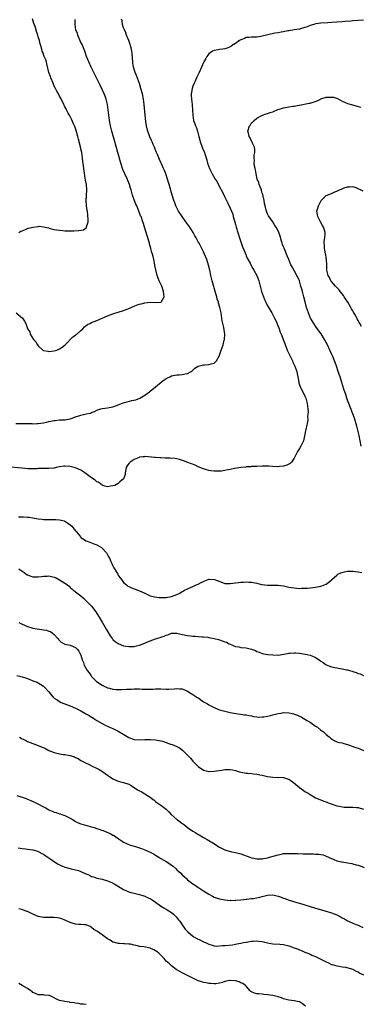
# Model space of a CAD drawing. Units: inches. Extents: x 2559000 to 2562000, y 1509000 to 1512000.
# Drawn here: x 2561196 to 2561324, y 1510988 to 1511357 of the extents above; entities that cross this region are included whole.
import ezdxf

# ---------------------------------------------------------------- set-up
doc = ezdxf.new("R2010")
doc.units = ezdxf.units.IN
doc.header["$MEASUREMENT"] = 0
doc.layers.add('LD25591509_10ft', color=113, linetype='Continuous')

msp = doc.modelspace()

# ---------------------------------------------------------------- linework, layer by layer
at = {"layer": 'LD25591509_10ft'}
for points, elevation in [([(2561325, 1511356.59), (2561323, 1511356.53), (2561321, 1511356.32), (2561320.22, 1511356.22), (2561318.05, 1511356.05), (2561317, 1511356.03), (2561315, 1511355.91), (2561313, 1511355.72), (2561311.62, 1511355.62), (2561309, 1511355.46), (2561307.24, 1511355.24), (2561307, 1511355.19), (2561306.4, 1511355), (2561305, 1511354.63), (2561303.83, 1511354.17), (2561303, 1511353.88), (2561301, 1511353.28), (2561299, 1511352.93), (2561297, 1511352.64), (2561296.6, 1511352.6), (2561295, 1511352.28), (2561294.15, 1511352.15), (2561293, 1511351.9), (2561291.7, 1511351.7), (2561289.15, 1511351.15), (2561287, 1511350.56), (2561286.44, 1511350.44), (2561285, 1511350.18), (2561283.82, 1511350.18), (2561283, 1511350.2), (2561281.93, 1511350.07), (2561281, 1511350.06), (2561280.28, 1511349.72), (2561279, 1511349.3), (2561278.49, 1511349), (2561277, 1511347.89), (2561275.49, 1511347), (2561275.22, 1511346.78), (2561275, 1511346.65), (2561273.84, 1511346.16), (2561273, 1511345.89), (2561272.27, 1511345.73), (2561271, 1511345.63), (2561270.49, 1511345.51), (2561269, 1511345.3), (2561268.37, 1511345), (2561267, 1511343.99), (2561266.2, 1511343), (2561265.79, 1511342.21), (2561265.1, 1511341), (2561263.3, 1511337), (2561262.34, 1511335), (2561261.81, 1511333.81), (2561261.42, 1511333), (2561261, 1511331.92), (2561260.68, 1511331), (2561260.4, 1511329.6), (2561260.33, 1511329), (2561260.38, 1511328.38), (2561260.41, 1511327), (2561260.69, 1511325), (2561260.71, 1511324.71), (2561260.85, 1511323), (2561260.92, 1511321), (2561261.23, 1511319), (2561261.72, 1511317.72), (2561261.94, 1511317), (2561262.28, 1511316.28), (2561262.73, 1511315), (2561263, 1511314.06), (2561263.27, 1511313), (2561263.59, 1511311.59), (2561263.77, 1511311), (2561264.22, 1511309.78), (2561264.59, 1511308.59), (2561265.28, 1511307), (2561265.43, 1511306.57), (2561265.95, 1511305), (2561266.16, 1511304.16), (2561266.5, 1511303), (2561267.15, 1511301), (2561268.17, 1511299), (2561269.4, 1511297), (2561270.03, 1511296.03), (2561271, 1511294.22), (2561272.14, 1511292.14), (2561273, 1511290.26), (2561273.62, 1511289), (2561274.09, 1511288.09), (2561275, 1511286.17), (2561275.92, 1511283.92), (2561276.15, 1511283), (2561276.6, 1511281.4), (2561277, 1511280.09), (2561277.27, 1511279), (2561277.82, 1511277), (2561278.44, 1511275), (2561279, 1511273.51), (2561279.63, 1511271.63), (2561280.53, 1511269.47), (2561280.78, 1511268.78), (2561281, 1511268.34), (2561281.4, 1511267.4), (2561282.42, 1511265.58), (2561282.7, 1511265), (2561282.79, 1511264.79), (2561283, 1511264.45), (2561283.52, 1511263.52), (2561283.87, 1511263), (2561284.93, 1511261), (2561285.68, 1511259), (2561286.78, 1511255), (2561287.46, 1511253), (2561287.9, 1511251.9), (2561288.31, 1511251), (2561289, 1511249.64), (2561289.23, 1511249.23), (2561290.58, 1511247), (2561291, 1511246.24), (2561291.63, 1511245), (2561292.07, 1511244.07), (2561293.31, 1511241), (2561293.77, 1511239.77), (2561294.08, 1511239), (2561294.32, 1511238.32), (2561294.85, 1511237), (2561295.42, 1511235.42), (2561296.39, 1511233), (2561297.3, 1511231), (2561298.32, 1511229), (2561298.53, 1511228.53), (2561299.27, 1511227), (2561299.95, 1511225), (2561300.13, 1511224.13), (2561300.39, 1511223), (2561300.7, 1511221), (2561300.76, 1511220.76), (2561301.21, 1511219.21), (2561301.3, 1511219), (2561302.58, 1511216.58), (2561303, 1511215.76), (2561303.24, 1511215.24), (2561303.34, 1511215), (2561303.86, 1511213), (2561303.94, 1511211.94), (2561304.1, 1511211), (2561304.19, 1511209.81), (2561304.15, 1511209), (2561304.02, 1511208.02), (2561304.04, 1511207), (2561303.98, 1511206.02), (2561303.71, 1511205), (2561303.29, 1511203.29), (2561303.28, 1511202.72), (2561303, 1511201.51), (2561302.92, 1511201.08), (2561302.82, 1511200.82), (2561302.44, 1511199), (2561301.79, 1511197.79), (2561301.48, 1511197), (2561301, 1511196.19), (2561300.22, 1511195), (2561299.27, 1511193), (2561299, 1511192.49), (2561298.03, 1511191), (2561297.47, 1511190.53), (2561297, 1511190.29), (2561296.17, 1511189.83), (2561295, 1511189.54), (2561293.42, 1511189.42), (2561293, 1511189.32), (2561292.71, 1511189.29), (2561291, 1511189.37), (2561289.47, 1511189.47), (2561287, 1511189.49), (2561285, 1511189.44), (2561283, 1511189.35), (2561282.69, 1511189.31), (2561281, 1511189.21), (2561280.82, 1511189.18), (2561278.99, 1511188.99), (2561276.59, 1511188.59), (2561275, 1511188.25), (2561274.09, 1511188.09), (2561273, 1511187.86), (2561271.7, 1511187.7), (2561271, 1511187.6), (2561269, 1511187.59), (2561267.73, 1511187.73), (2561267, 1511187.86), (2561266.1, 1511188.1), (2561265, 1511188.46), (2561263, 1511189.3), (2561261.84, 1511189.84), (2561259.14, 1511190.86), (2561257.5, 1511191.5), (2561255.98, 1511191.98), (2561255, 1511192.21), (2561254.33, 1511192.33), (2561252.48, 1511192.48), (2561250.53, 1511192.53), (2561249, 1511192.63), (2561248.59, 1511192.59), (2561247, 1511192.72), (2561246.72, 1511192.72), (2561244.18, 1511193), (2561243, 1511193.1), (2561242.93, 1511193.07), (2561242.2, 1511193), (2561241, 1511192.85), (2561240.77, 1511192.77), (2561239, 1511191.99), (2561237.47, 1511191), (2561237, 1511190.49), (2561236.38, 1511189.62), (2561235.99, 1511189), (2561235.66, 1511187.66), (2561235.56, 1511187), (2561235.6, 1511186.4), (2561235.13, 1511185), (2561235, 1511184.78), (2561233.64, 1511183.64), (2561233, 1511183.06), (2561231.67, 1511182.33), (2561231, 1511182.15), (2561230.03, 1511182.03), (2561229, 1511181.77), (2561227.97, 1511182.03), (2561227, 1511182.38), (2561226.2, 1511183), (2561225.49, 1511183.49), (2561225, 1511183.68), (2561224.29, 1511184.29), (2561223, 1511185.13), (2561221, 1511186.61), (2561220.39, 1511187), (2561219.58, 1511187.58), (2561219, 1511187.96), (2561217, 1511188.86), (2561216.49, 1511189), (2561215, 1511189.37), (2561213, 1511189.51), (2561212.53, 1511189.47), (2561211, 1511189.27), (2561209.73, 1511189), (2561209, 1511188.82), (2561208.82, 1511188.82), (2561207, 1511188.62), (2561206.65, 1511188.65), (2561203, 1511188.62), (2561202.57, 1511188.57), (2561201, 1511188.54), (2561200.51, 1511188.51), (2561199, 1511188.57), (2561197, 1511188.74), (2561196.79, 1511188.79), (2561193, 1511189.14)], 9170), ([(2561194.52, 1511205.48), (2561197, 1511205.54), (2561197.52, 1511205.52), (2561199, 1511205.52), (2561200.55, 1511205.45), (2561201, 1511205.41), (2561202.55, 1511205.45), (2561203, 1511205.44), (2561205, 1511205.75), (2561206.01, 1511206.01), (2561207, 1511206.21), (2561207.68, 1511206.32), (2561209, 1511206.65), (2561209.33, 1511206.67), (2561211, 1511206.87), (2561211.15, 1511206.85), (2561213, 1511206.87), (2561215, 1511207.21), (2561215.35, 1511207.35), (2561217, 1511207.98), (2561218.53, 1511208.53), (2561219, 1511208.67), (2561220.93, 1511209.07), (2561221, 1511209.11), (2561222.57, 1511209.43), (2561223, 1511209.64), (2561224.03, 1511209.97), (2561225, 1511210.5), (2561225.36, 1511210.64), (2561226.43, 1511211), (2561227, 1511211.13), (2561229, 1511211.37), (2561231, 1511211.72), (2561232.1, 1511212.1), (2561233, 1511212.46), (2561234.8, 1511213.2), (2561236.35, 1511213.65), (2561238.09, 1511214.09), (2561239.62, 1511214.38), (2561241.06, 1511214.94), (2561243, 1511216.15), (2561244.65, 1511217.35), (2561245, 1511217.63), (2561247, 1511219.23), (2561249.12, 1511221), (2561250.19, 1511221.81), (2561251, 1511222.36), (2561251.42, 1511222.58), (2561252.37, 1511223), (2561253, 1511223.3), (2561255, 1511223.7), (2561255.78, 1511223.78), (2561257, 1511223.85), (2561258.11, 1511224.11), (2561259, 1511224.27), (2561260.37, 1511225), (2561260.71, 1511225.29), (2561261, 1511225.49), (2561261.74, 1511226.26), (2561263.01, 1511226.99), (2561265, 1511227.44), (2561265.44, 1511227.44), (2561267, 1511227.54), (2561267.85, 1511227.85), (2561269, 1511228.13), (2561269.83, 1511229), (2561270.96, 1511231), (2561271, 1511231.11), (2561271.65, 1511233), (2561272.28, 1511235), (2561272.76, 1511236.76), (2561272.82, 1511237), (2561272.99, 1511239), (2561272.55, 1511241.45), (2561272.18, 1511243), (2561272.01, 1511244.01), (2561271.89, 1511245), (2561271.55, 1511247), (2561271.41, 1511247.41), (2561271.09, 1511249), (2561270.61, 1511250.61), (2561270.53, 1511251), (2561270.12, 1511252.12), (2561269.93, 1511253), (2561269.69, 1511253.69), (2561269.37, 1511255), (2561269, 1511256.35), (2561268.84, 1511256.84), (2561268.74, 1511257.26), (2561268.23, 1511259), (2561267.73, 1511261), (2561267.31, 1511263), (2561266.87, 1511264.87), (2561266.21, 1511267), (2561265.38, 1511269), (2561265, 1511269.79), (2561264.39, 1511271), (2561263.3, 1511273), (2561263, 1511273.51), (2561262.2, 1511275), (2561261.76, 1511275.76), (2561261.09, 1511277), (2561259.86, 1511279), (2561259.52, 1511279.52), (2561258.39, 1511281), (2561256.91, 1511283), (2561255.64, 1511285), (2561254.59, 1511287), (2561254.17, 1511288.17), (2561253.8, 1511289), (2561253.3, 1511290.7), (2561252.76, 1511292.76), (2561252.55, 1511293.45), (2561252.09, 1511295), (2561251.81, 1511295.81), (2561251.48, 1511297), (2561250.82, 1511299), (2561250.28, 1511300.28), (2561250.01, 1511301), (2561249.24, 1511302.76), (2561249, 1511303.28), (2561248.43, 1511304.43), (2561247.66, 1511306.34), (2561247.25, 1511307.25), (2561246.67, 1511308.67), (2561246.57, 1511309), (2561246.08, 1511310.08), (2561245.74, 1511311), (2561245.5, 1511311.5), (2561244.89, 1511312.89), (2561244.09, 1511315), (2561243.87, 1511315.87), (2561243.58, 1511317), (2561243.31, 1511318.69), (2561243.04, 1511321), (2561242.67, 1511325), (2561242.42, 1511327), (2561242.02, 1511329), (2561241.49, 1511331), (2561240.91, 1511332.91), (2561239.84, 1511335.84), (2561239.34, 1511337), (2561238.7, 1511339), (2561238.49, 1511340.49), (2561238.4, 1511341), (2561238.34, 1511342.34), (2561238.18, 1511344.18), (2561238.07, 1511345), (2561237.78, 1511346.22), (2561237.61, 1511347), (2561237.46, 1511347.46), (2561236.92, 1511349), (2561236.14, 1511351), (2561235.85, 1511351.85), (2561235.29, 1511353), (2561235, 1511353.72), (2561234.54, 1511355), (2561234.4, 1511356.4), (2561234.25, 1511357)], 9160), ([(2561194.7, 1511247), (2561197.08, 1511245), (2561197.85, 1511243.85), (2561198.28, 1511243), (2561198.94, 1511241.06), (2561199, 1511240.95), (2561199.78, 1511239.78), (2561199.99, 1511239), (2561201.24, 1511237), (2561202.05, 1511236.05), (2561202.68, 1511235), (2561203, 1511234.57), (2561204.75, 1511233), (2561204.89, 1511232.89), (2561205, 1511232.83), (2561206.55, 1511232.55), (2561207, 1511232.49), (2561209, 1511232.72), (2561209.91, 1511233), (2561210.67, 1511233.33), (2561211, 1511233.5), (2561211.91, 1511234.09), (2561213.04, 1511234.96), (2561215.99, 1511238.01), (2561217, 1511238.62), (2561217.2, 1511238.8), (2561217.47, 1511239), (2561219, 1511240.34), (2561219.64, 1511241), (2561220.28, 1511241.72), (2561221, 1511242.22), (2561221.43, 1511242.57), (2561222.27, 1511243), (2561223, 1511243.34), (2561225, 1511244.09), (2561229, 1511245.85), (2561231, 1511246.64), (2561231.26, 1511246.74), (2561233, 1511247.19), (2561235, 1511247.79), (2561236.33, 1511248.33), (2561237, 1511248.64), (2561237.85, 1511249), (2561238.63, 1511249.37), (2561239, 1511249.48), (2561240.07, 1511249.93), (2561241, 1511250.19), (2561241.61, 1511250.39), (2561243, 1511250.74), (2561245, 1511250.95), (2561247.19, 1511250.81), (2561249, 1511250.94), (2561249.1, 1511251), (2561249.16, 1511251.16), (2561250.16, 1511253), (2561250.11, 1511253.89), (2561249.96, 1511255), (2561249.27, 1511257), (2561249, 1511257.66), (2561248.33, 1511259), (2561247.9, 1511259.9), (2561247.55, 1511261), (2561247.03, 1511263.03), (2561246.73, 1511264.73), (2561246.7, 1511265), (2561246.31, 1511267), (2561246.02, 1511268.02), (2561245.81, 1511269), (2561245.58, 1511269.58), (2561245.26, 1511271), (2561245.18, 1511271.18), (2561244.72, 1511272.72), (2561244.67, 1511273), (2561244.53, 1511273.47), (2561244.05, 1511275), (2561243.82, 1511275.82), (2561243.45, 1511277), (2561243, 1511278.63), (2561242.88, 1511279), (2561242.47, 1511280.47), (2561242.24, 1511281), (2561241.52, 1511283), (2561241.35, 1511283.35), (2561240.63, 1511285.37), (2561239.94, 1511287), (2561239.62, 1511287.62), (2561239, 1511289.26), (2561238.39, 1511291), (2561238.05, 1511292.05), (2561237.84, 1511293), (2561237.61, 1511293.61), (2561237.24, 1511295), (2561236.56, 1511296.56), (2561236.41, 1511297), (2561235.89, 1511298.11), (2561235.45, 1511299), (2561234.7, 1511300.7), (2561234.57, 1511301), (2561233.91, 1511303), (2561232.84, 1511307), (2561231.57, 1511311.57), (2561230.6, 1511315), (2561230.11, 1511317), (2561229.74, 1511319), (2561229.47, 1511321), (2561229.23, 1511323), (2561228.92, 1511325), (2561228.44, 1511327), (2561228.08, 1511328.08), (2561227.73, 1511329), (2561227, 1511330.61), (2561226.21, 1511332.21), (2561223.77, 1511337), (2561222.78, 1511339), (2561221.9, 1511341), (2561221.13, 1511343), (2561220.39, 1511345), (2561219.43, 1511347.43), (2561219, 1511348.3), (2561217.83, 1511351), (2561217.64, 1511351.64), (2561217.13, 1511353), (2561216.85, 1511355), (2561216.82, 1511356.82)], 9150), ([(2561195.75, 1511277), (2561196.5, 1511277.5), (2561197, 1511277.74), (2561198.18, 1511278.18), (2561199, 1511278.58), (2561199.31, 1511278.69), (2561201.1, 1511279.1), (2561203, 1511279.36), (2561203.37, 1511279.37), (2561205, 1511279.24), (2561206.76, 1511278.76), (2561207.39, 1511278.61), (2561209, 1511278.19), (2561211, 1511277.89), (2561212.21, 1511277.79), (2561213, 1511277.74), (2561213.74, 1511277.74), (2561215, 1511277.68), (2561216.33, 1511277.67), (2561218.22, 1511277.78), (2561219.89, 1511278.11), (2561221, 1511278.84), (2561221.12, 1511279), (2561221.12, 1511279.12), (2561221.66, 1511281), (2561221.74, 1511282.26), (2561221.63, 1511283), (2561221.52, 1511283.52), (2561221.4, 1511285), (2561221.34, 1511285.34), (2561221.12, 1511287), (2561221.01, 1511289), (2561221.13, 1511290.87), (2561221.21, 1511293), (2561221.03, 1511295), (2561220.72, 1511296.72), (2561220.63, 1511297.37), (2561220.15, 1511300.15), (2561220.05, 1511301), (2561219.94, 1511302.06), (2561219.7, 1511303.7), (2561219.59, 1511305), (2561219.3, 1511307), (2561218.87, 1511308.87), (2561218.81, 1511309.19), (2561218.04, 1511312.04), (2561217.82, 1511313), (2561217.22, 1511315.22), (2561216.71, 1511316.71), (2561216.59, 1511317), (2561216.24, 1511317.76), (2561215.5, 1511319.5), (2561214.79, 1511320.79), (2561214.23, 1511321.77), (2561213.59, 1511323), (2561213.41, 1511323.41), (2561213, 1511324.19), (2561212.74, 1511324.74), (2561212.58, 1511325), (2561211.4, 1511327.4), (2561211, 1511328.11), (2561210.54, 1511329), (2561209.98, 1511329.98), (2561209.47, 1511331), (2561209, 1511331.87), (2561208.65, 1511332.65), (2561208.52, 1511333), (2561207.67, 1511335), (2561207.52, 1511335.52), (2561206.96, 1511337), (2561206.24, 1511340.24), (2561206.01, 1511341), (2561205.76, 1511341.76), (2561205.25, 1511343), (2561204.64, 1511344.64), (2561204.48, 1511345), (2561204.26, 1511345.74), (2561203.92, 1511347), (2561203.75, 1511347.75), (2561203.42, 1511349), (2561203, 1511350.42), (2561202.81, 1511351), (2561202.33, 1511352.33), (2561201.77, 1511354.23), (2561201.38, 1511355.38), (2561200.87, 1511357.13)], 9140), ([(2561324.07, 1511197), (2561323.74, 1511199), (2561323.32, 1511201), (2561322.86, 1511203), (2561322.49, 1511204.49), (2561321.55, 1511207.55), (2561319.45, 1511213), (2561319, 1511214.18), (2561318.72, 1511215), (2561318.31, 1511216.31), (2561318.06, 1511217), (2561317.62, 1511218.38), (2561316.86, 1511220.86), (2561316.19, 1511223), (2561315.87, 1511223.87), (2561315.52, 1511225), (2561314.81, 1511227), (2561314.29, 1511228.29), (2561314.04, 1511229), (2561313.43, 1511230.57), (2561313, 1511231.6), (2561312.4, 1511233), (2561311.46, 1511235), (2561311, 1511235.86), (2561310.36, 1511237), (2561309.09, 1511239.09), (2561308.27, 1511240.27), (2561307, 1511241.99), (2561306.32, 1511243), (2561305.12, 1511245), (2561305, 1511245.26), (2561304.3, 1511247), (2561304, 1511248), (2561303.65, 1511249), (2561303.11, 1511251.11), (2561302.65, 1511253), (2561302.1, 1511255), (2561301.84, 1511255.84), (2561301.52, 1511257), (2561300.93, 1511259), (2561300.34, 1511260.34), (2561300.01, 1511261), (2561298.16, 1511264.16), (2561297.77, 1511265), (2561296.95, 1511267), (2561296.35, 1511268.35), (2561296.09, 1511269), (2561295.44, 1511270.56), (2561295.16, 1511271.16), (2561295, 1511271.69), (2561294.62, 1511272.62), (2561294.48, 1511273), (2561294.25, 1511273.75), (2561293.71, 1511275.71), (2561293.25, 1511277), (2561293, 1511277.63), (2561292.21, 1511279), (2561291.74, 1511279.74), (2561291, 1511281.03), (2561289.36, 1511283.36), (2561289, 1511284.01), (2561288.7, 1511284.7), (2561288.61, 1511285), (2561288.52, 1511285.48), (2561288.09, 1511287), (2561287.88, 1511287.88), (2561287.72, 1511289), (2561287.38, 1511290.62), (2561287.23, 1511291.23), (2561287, 1511291.85), (2561286.74, 1511292.74), (2561286.66, 1511293), (2561286.22, 1511294.22), (2561285.85, 1511295), (2561285.66, 1511295.66), (2561285.09, 1511297), (2561284.67, 1511299), (2561284.5, 1511300.5), (2561284.34, 1511301), (2561284.13, 1511301.87), (2561284.02, 1511303), (2561284.05, 1511304.05), (2561283.97, 1511305), (2561284.02, 1511305.98), (2561284.16, 1511307), (2561284.16, 1511308.16), (2561284.05, 1511309), (2561283.26, 1511310.74), (2561283.13, 1511311.13), (2561283, 1511311.29), (2561282.48, 1511312.48), (2561282.15, 1511313), (2561281.79, 1511314.21), (2561281.63, 1511315), (2561282.21, 1511317), (2561282.56, 1511317.44), (2561283, 1511318.11), (2561283.49, 1511318.51), (2561283.92, 1511319), (2561285, 1511319.87), (2561286.89, 1511320.89), (2561287.13, 1511321), (2561288.52, 1511321.48), (2561289, 1511321.61), (2561289.95, 1511322.05), (2561291, 1511322.32), (2561291.43, 1511322.57), (2561292.59, 1511323), (2561295, 1511323.79), (2561297, 1511324.17), (2561298.37, 1511324.37), (2561299, 1511324.42), (2561300.7, 1511324.7), (2561301, 1511324.73), (2561304.55, 1511325.45), (2561305, 1511325.55), (2561306.14, 1511325.86), (2561307.6, 1511326.4), (2561308.79, 1511327), (2561309, 1511327.09), (2561311, 1511327.7), (2561311.8, 1511327.8), (2561313, 1511327.81), (2561313.74, 1511327.74), (2561315.22, 1511327.22), (2561317, 1511326.28), (2561317.87, 1511325.87), (2561319, 1511325.39), (2561320.84, 1511324.84), (2561323, 1511324.26), (2561323.97, 1511323.97)], 9180), ([(2561324.22, 1511241.78), (2561323.6, 1511243), (2561323.35, 1511243.35), (2561323, 1511244.08), (2561322.65, 1511244.65), (2561322.5, 1511245), (2561321.94, 1511246.06), (2561321.25, 1511247.25), (2561321, 1511247.73), (2561320.51, 1511248.51), (2561320.26, 1511249), (2561319.04, 1511250.96), (2561318.19, 1511252.19), (2561317.68, 1511253), (2561317.43, 1511253.43), (2561317, 1511254.09), (2561316.28, 1511255), (2561315.75, 1511255.75), (2561315, 1511256.46), (2561314.76, 1511256.76), (2561314.5, 1511257), (2561313, 1511258.64), (2561312.75, 1511259), (2561312.17, 1511260.17), (2561311.74, 1511261), (2561311.25, 1511263), (2561311.19, 1511265), (2561311.11, 1511267), (2561311, 1511267.55), (2561310.8, 1511268.8), (2561310.76, 1511269), (2561310.51, 1511270.51), (2561310.37, 1511271), (2561310.37, 1511272.37), (2561310.27, 1511273), (2561310.25, 1511273.74), (2561310.47, 1511275), (2561310.58, 1511276.58), (2561310.56, 1511277), (2561310.25, 1511278.25), (2561310.02, 1511279), (2561309.66, 1511279.66), (2561308.88, 1511281), (2561307.82, 1511283), (2561307.73, 1511283.73), (2561307.52, 1511285), (2561307.83, 1511286.17), (2561308.1, 1511287), (2561309, 1511288.83), (2561309.13, 1511289), (2561311, 1511290.94), (2561313, 1511291.72), (2561314.25, 1511292.25), (2561315, 1511292.48), (2561316.03, 1511293), (2561316.75, 1511293.25), (2561317, 1511293.4), (2561317.76, 1511293.76), (2561319, 1511294.19), (2561319.78, 1511294.22), (2561321, 1511294.32), (2561322.05, 1511293.95), (2561324.71, 1511292.71)], 9190), ([(2561195.53, 1511170.47), (2561197.47, 1511170.53), (2561199, 1511170.45), (2561199.62, 1511170.38), (2561201, 1511170.17), (2561203, 1511169.8), (2561204.39, 1511169.61), (2561205, 1511169.54), (2561207, 1511169.5), (2561208.51, 1511169.49), (2561209.52, 1511169.52), (2561211, 1511169.41), (2561212.71, 1511169), (2561212.93, 1511168.93), (2561213, 1511168.9), (2561214.13, 1511168.13), (2561215, 1511167.49), (2561215.57, 1511167), (2561217, 1511165.3), (2561217.22, 1511165), (2561218.02, 1511164.02), (2561218.77, 1511163), (2561219, 1511162.77), (2561219.55, 1511162.45), (2561221, 1511161.5), (2561222.34, 1511161), (2561223, 1511160.79), (2561224.26, 1511160.26), (2561225, 1511159.98), (2561226.65, 1511159), (2561227, 1511158.73), (2561228.58, 1511157), (2561228.75, 1511156.75), (2561229.48, 1511155.48), (2561229.71, 1511155), (2561230.22, 1511153.78), (2561230.58, 1511153), (2561230.73, 1511152.73), (2561231, 1511152.11), (2561231.37, 1511151.37), (2561231.57, 1511151), (2561232.79, 1511149), (2561233, 1511148.61), (2561233.67, 1511147.67), (2561234.22, 1511147), (2561235, 1511145.99), (2561236.09, 1511145), (2561236.61, 1511144.61), (2561237, 1511144.38), (2561237.93, 1511143.93), (2561239, 1511143.5), (2561239.37, 1511143.37), (2561240.33, 1511143), (2561241, 1511142.76), (2561243, 1511141.88), (2561244.96, 1511140.96), (2561246.53, 1511140.53), (2561248.31, 1511140.31), (2561249, 1511140.28), (2561250.31, 1511140.31), (2561251, 1511140.37), (2561253, 1511140.72), (2561253.91, 1511141), (2561255, 1511141.41), (2561256.06, 1511141.94), (2561257, 1511142.51), (2561257.32, 1511142.68), (2561257.89, 1511143), (2561259, 1511143.6), (2561261, 1511144.42), (2561262.26, 1511145), (2561263, 1511145.3), (2561264.13, 1511145.87), (2561265, 1511146.34), (2561265.49, 1511146.51), (2561266.65, 1511147), (2561267, 1511147.12), (2561267.13, 1511147.13), (2561269.09, 1511147.09), (2561272.1, 1511145.9), (2561273, 1511145.59), (2561275, 1511145.51), (2561277, 1511145.8), (2561278.09, 1511145.91), (2561279, 1511146.06), (2561279.95, 1511146.05), (2561281, 1511146.19), (2561281.91, 1511146.09), (2561283, 1511146.1), (2561285, 1511145.65), (2561286.76, 1511145.24), (2561287, 1511145.17), (2561289, 1511144.97), (2561290.98, 1511144.98), (2561293, 1511144.9), (2561295, 1511144.62), (2561297, 1511144.24), (2561299, 1511143.91), (2561301, 1511143.74), (2561301.75, 1511143.75), (2561303, 1511143.75), (2561303.84, 1511143.84), (2561305, 1511143.93), (2561307, 1511144.18), (2561309, 1511144.56), (2561310.36, 1511145), (2561311, 1511145.29), (2561311.99, 1511146.01), (2561313, 1511146.89), (2561313.1, 1511147), (2561315, 1511148.72), (2561315.37, 1511149), (2561316.45, 1511149.55), (2561317, 1511149.73), (2561317.91, 1511149.91), (2561319, 1511150.2), (2561319.78, 1511150.22), (2561321, 1511150.21), (2561323, 1511149.91), (2561324.36, 1511149.64)], 9180), ([(2561195.69, 1511151), (2561197, 1511150.16), (2561197.7, 1511149.7), (2561198.86, 1511148.86), (2561199, 1511148.79), (2561200.25, 1511148.25), (2561201, 1511148.07), (2561201.99, 1511147.99), (2561203, 1511148.05), (2561204.18, 1511148.18), (2561205, 1511148.35), (2561206.36, 1511148.36), (2561207, 1511148.41), (2561209, 1511147.89), (2561209.64, 1511147.64), (2561211, 1511146.91), (2561213, 1511145.68), (2561213.92, 1511145), (2561214.51, 1511144.51), (2561215, 1511144.07), (2561215.61, 1511143.61), (2561216.26, 1511143), (2561217, 1511142.44), (2561218.93, 1511140.93), (2561220.01, 1511140.01), (2561220.94, 1511139), (2561222.89, 1511137), (2561224.54, 1511135), (2561225, 1511134.33), (2561225.87, 1511133), (2561227, 1511131.08), (2561228.4, 1511128.4), (2561229.15, 1511127.15), (2561229.93, 1511125.93), (2561230.67, 1511125), (2561230.81, 1511124.81), (2561231, 1511124.59), (2561231.82, 1511123.82), (2561233, 1511123.02), (2561235, 1511122.25), (2561235.88, 1511122.12), (2561237, 1511121.91), (2561238.02, 1511121.98), (2561239, 1511121.99), (2561239.78, 1511122.22), (2561241, 1511122.47), (2561241.37, 1511122.63), (2561243.4, 1511123.39), (2561245, 1511124.08), (2561247, 1511124.78), (2561248.68, 1511125.32), (2561249, 1511125.45), (2561250.17, 1511125.83), (2561251, 1511126.24), (2561251.63, 1511126.37), (2561253, 1511126.93), (2561255, 1511126.95), (2561257, 1511126.43), (2561257.66, 1511126.34), (2561259, 1511126.03), (2561260.06, 1511125.94), (2561261, 1511125.83), (2561261.82, 1511125.82), (2561263, 1511125.67), (2561264.44, 1511125.56), (2561265, 1511125.56), (2561266.58, 1511125.42), (2561267, 1511125.37), (2561269, 1511124.98), (2561270.53, 1511124.53), (2561271, 1511124.44), (2561273, 1511123.75), (2561273.54, 1511123.54), (2561274.65, 1511123), (2561275, 1511122.81), (2561277, 1511121.95), (2561278.23, 1511121.77), (2561279, 1511121.61), (2561281, 1511121.41), (2561282.93, 1511120.93), (2561284.41, 1511120.41), (2561285, 1511120.12), (2561285.84, 1511119.84), (2561287, 1511119.38), (2561289, 1511118.98), (2561291, 1511118.79), (2561293, 1511118.76), (2561295.04, 1511119.04), (2561297, 1511119.45), (2561297.44, 1511119.44), (2561299, 1511119.58), (2561299.52, 1511119.52), (2561301, 1511119.43), (2561303.14, 1511119.14), (2561303.82, 1511119), (2561305, 1511118.72), (2561305.54, 1511118.46), (2561307, 1511117.87), (2561308.39, 1511117), (2561309, 1511116.5), (2561309.9, 1511115.9), (2561311, 1511115.07), (2561313, 1511114.29), (2561316.27, 1511113.73), (2561317, 1511113.64), (2561318.77, 1511113.23), (2561319, 1511113.19), (2561319.69, 1511113), (2561320.7, 1511112.7), (2561321, 1511112.59), (2561322.21, 1511112.21), (2561323, 1511111.88), (2561323.67, 1511111.67), (2561325, 1511111.09)], 9190), ([(2561195.67, 1511131), (2561197, 1511130.33), (2561199, 1511129.48), (2561200.52, 1511129), (2561201, 1511128.82), (2561202.51, 1511128.51), (2561204.28, 1511128.28), (2561205, 1511128.21), (2561206.02, 1511128.02), (2561207, 1511127.73), (2561207.52, 1511127.52), (2561208.34, 1511127), (2561209, 1511126.47), (2561210.36, 1511125), (2561210.62, 1511124.62), (2561211, 1511124.21), (2561211.61, 1511123.61), (2561213, 1511122.85), (2561215, 1511122.42), (2561217, 1511121.62), (2561217.63, 1511121), (2561218.21, 1511120.21), (2561218.87, 1511119), (2561219, 1511118.65), (2561219.45, 1511117), (2561219.9, 1511115.9), (2561220.2, 1511115), (2561221.35, 1511113), (2561222.06, 1511112.06), (2561222.79, 1511111), (2561223, 1511110.76), (2561224.72, 1511109), (2561224.87, 1511108.87), (2561227, 1511107.45), (2561227.9, 1511107), (2561229, 1511106.52), (2561229.67, 1511106.33), (2561231, 1511105.99), (2561232.12, 1511105.88), (2561233, 1511105.82), (2561234.16, 1511105.84), (2561236.07, 1511105.93), (2561237, 1511106.02), (2561237.99, 1511106.01), (2561239, 1511106.12), (2561239.95, 1511106.05), (2561241, 1511106.1), (2561241.99, 1511106.01), (2561244.03, 1511105.97), (2561245.99, 1511106.01), (2561247, 1511106.08), (2561249, 1511106.09), (2561251, 1511106), (2561252, 1511105.99), (2561253.95, 1511106.05), (2561255, 1511106.2), (2561255.94, 1511106.06), (2561257, 1511106.06), (2561258.69, 1511105.31), (2561259, 1511105.19), (2561260.32, 1511104.32), (2561261, 1511103.91), (2561262.42, 1511103), (2561262.79, 1511102.79), (2561265, 1511101.26), (2561265.4, 1511101), (2561266.44, 1511100.44), (2561267, 1511100.09), (2561267.75, 1511099.75), (2561269, 1511099.07), (2561269.16, 1511099), (2561271, 1511098.27), (2561273, 1511097.68), (2561275, 1511097.25), (2561276.43, 1511097), (2561280.38, 1511096.38), (2561281, 1511096.3), (2561282.08, 1511096.08), (2561283, 1511095.98), (2561283.76, 1511095.76), (2561285, 1511095.62), (2561285.53, 1511095.53), (2561287, 1511095.55), (2561287.58, 1511095.58), (2561289, 1511095.84), (2561290.08, 1511096.08), (2561291, 1511096.35), (2561293, 1511096.84), (2561294.06, 1511097), (2561295, 1511097.18), (2561297, 1511097.15), (2561297.66, 1511097), (2561298.78, 1511096.78), (2561300.23, 1511096.23), (2561301, 1511095.82), (2561301.54, 1511095.54), (2561302.43, 1511095), (2561302.81, 1511094.81), (2561303.77, 1511094.23), (2561305, 1511093.54), (2561306.51, 1511092.51), (2561307, 1511092.12), (2561307.69, 1511091.69), (2561309, 1511090.61), (2561310.02, 1511090.02), (2561311, 1511088.98), (2561312.14, 1511088.14), (2561313, 1511087.26), (2561313.18, 1511087.18), (2561313.48, 1511087), (2561315, 1511086.26), (2561315.98, 1511086.02), (2561317, 1511085.8), (2561317.61, 1511085.61), (2561319, 1511085.26), (2561319.67, 1511085), (2561321, 1511084.53), (2561322.1, 1511084.1), (2561323, 1511083.85), (2561323.57, 1511083.57), (2561325, 1511083.01)], 9200), ([(2561195, 1511111.06), (2561197, 1511110.6), (2561198.24, 1511110.24), (2561199, 1511109.92), (2561201.37, 1511109), (2561202.53, 1511108.53), (2561203, 1511108.3), (2561205, 1511107.12), (2561205.13, 1511107), (2561207, 1511105), (2561207.8, 1511103.8), (2561208.51, 1511103), (2561209, 1511102.62), (2561210.01, 1511101.99), (2561211, 1511101.32), (2561211.62, 1511101), (2561212.6, 1511100.6), (2561215, 1511099.72), (2561217, 1511098.88), (2561219, 1511097.82), (2561220.44, 1511097), (2561220.78, 1511096.78), (2561222.04, 1511096.04), (2561223, 1511095.48), (2561223.32, 1511095.32), (2561223.87, 1511095), (2561225, 1511094.23), (2561227, 1511093.06), (2561228.35, 1511092.35), (2561229, 1511092.07), (2561229.72, 1511091.72), (2561231, 1511091.2), (2561233, 1511090.21), (2561235.12, 1511089), (2561237, 1511087.85), (2561237.62, 1511087.62), (2561239, 1511087.15), (2561239.14, 1511087.14), (2561241, 1511086.96), (2561243, 1511087.05), (2561245, 1511087.1), (2561247, 1511086.98), (2561249, 1511086.62), (2561249.56, 1511086.44), (2561251, 1511086.02), (2561252.58, 1511085.42), (2561253.21, 1511085.21), (2561255, 1511084.46), (2561255.96, 1511083.96), (2561257.13, 1511083.13), (2561257.25, 1511083), (2561259, 1511081.28), (2561260.08, 1511080.08), (2561261, 1511078.98), (2561263, 1511077.05), (2561265, 1511075.66), (2561265.51, 1511075.51), (2561267, 1511075.11), (2561267.11, 1511075.11), (2561269, 1511075.21), (2561271.66, 1511075.66), (2561273, 1511075.83), (2561273.9, 1511075.9), (2561275, 1511075.89), (2561275.78, 1511075.78), (2561277, 1511075.5), (2561278.51, 1511075), (2561279, 1511074.85), (2561281, 1511074.48), (2561281.54, 1511074.46), (2561283, 1511074.36), (2561283.74, 1511074.26), (2561285, 1511074.18), (2561286.09, 1511073.91), (2561287, 1511073.79), (2561289, 1511073.25), (2561290.94, 1511072.94), (2561292.93, 1511072.93), (2561293, 1511072.95), (2561294.89, 1511072.89), (2561295, 1511072.9), (2561296.41, 1511072.41), (2561297, 1511072.24), (2561298.78, 1511071), (2561301, 1511069.08), (2561302.23, 1511068.23), (2561303, 1511067.67), (2561304.24, 1511067), (2561305, 1511066.49), (2561307, 1511065.3), (2561308.6, 1511064.6), (2561310.04, 1511064.04), (2561311, 1511063.74), (2561311.5, 1511063.5), (2561312.83, 1511063), (2561315, 1511062.22), (2561315.87, 1511062.13), (2561317, 1511061.87), (2561317.77, 1511061.77), (2561321, 1511061.74), (2561322.38, 1511061.62), (2561323, 1511061.61), (2561325, 1511061)], 9210), ([(2561195.94, 1511087.94), (2561197, 1511087.38), (2561197.27, 1511087.27), (2561197.79, 1511087), (2561198.59, 1511086.59), (2561199, 1511086.35), (2561201, 1511085.57), (2561203, 1511084.84), (2561205.68, 1511083.68), (2561207, 1511083.04), (2561209, 1511082.3), (2561209.97, 1511082.03), (2561211, 1511081.78), (2561212.46, 1511081.54), (2561213, 1511081.48), (2561214.88, 1511081.12), (2561215, 1511081.11), (2561215.32, 1511081), (2561216.61, 1511080.61), (2561217, 1511080.39), (2561217.96, 1511079.96), (2561219, 1511079.25), (2561219.42, 1511079), (2561221, 1511078.22), (2561221.83, 1511077.83), (2561223.46, 1511077), (2561224.52, 1511076.52), (2561225.85, 1511075.85), (2561227.08, 1511075.08), (2561227.17, 1511075), (2561229, 1511073.78), (2561230.07, 1511073), (2561231, 1511072.41), (2561233, 1511071.54), (2561235, 1511071.03), (2561237, 1511070.32), (2561237.82, 1511069.82), (2561240.24, 1511068.24), (2561241, 1511067.82), (2561241.58, 1511067.58), (2561243, 1511066.8), (2561243.7, 1511066.3), (2561245, 1511065.48), (2561245.6, 1511065), (2561246.4, 1511064.4), (2561247, 1511063.84), (2561247.51, 1511063.51), (2561248.18, 1511063), (2561249, 1511062.51), (2561250.97, 1511060.97), (2561252, 1511060), (2561252.88, 1511059), (2561255, 1511057.14), (2561255.18, 1511057), (2561256.27, 1511056.27), (2561257, 1511055.69), (2561257.41, 1511055.41), (2561257.91, 1511055), (2561259, 1511054.18), (2561261, 1511052.71), (2561262.08, 1511052.08), (2561263, 1511051.49), (2561263.33, 1511051.33), (2561265, 1511050.42), (2561266.37, 1511049.63), (2561267, 1511049.29), (2561268.42, 1511048.42), (2561271, 1511046.77), (2561273, 1511045.74), (2561275, 1511045.11), (2561277, 1511044.73), (2561279, 1511044.23), (2561282.39, 1511043), (2561283, 1511042.81), (2561283.23, 1511042.77), (2561285, 1511042.4), (2561285.57, 1511042.43), (2561287, 1511042.4), (2561287.48, 1511042.52), (2561289, 1511042.78), (2561289.78, 1511043), (2561291.55, 1511043.55), (2561293, 1511043.96), (2561294.21, 1511044.21), (2561295, 1511044.34), (2561297, 1511044.45), (2561298.38, 1511044.38), (2561299, 1511044.39), (2561300.34, 1511044.34), (2561302.33, 1511044.33), (2561303, 1511044.3), (2561304.3, 1511044.3), (2561305, 1511044.25), (2561306.27, 1511044.27), (2561307, 1511044.2), (2561308.18, 1511044.19), (2561309, 1511044.05), (2561309.85, 1511043.85), (2561311, 1511043.46), (2561313, 1511042.48), (2561313.85, 1511042.15), (2561315, 1511041.65), (2561316.68, 1511041.32), (2561317, 1511041.22), (2561319, 1511040.93), (2561320.59, 1511040.59), (2561321, 1511040.53), (2561322.2, 1511040.2), (2561323, 1511039.99), (2561323.75, 1511039.75), (2561325.18, 1511039.18)], 9220), ([(2561195, 1511066.19), (2561197, 1511065.55), (2561198.44, 1511065), (2561199, 1511064.78), (2561200.24, 1511064.23), (2561201, 1511063.91), (2561201.62, 1511063.62), (2561202.77, 1511063), (2561205, 1511061.88), (2561205.61, 1511061.61), (2561206.63, 1511061), (2561207, 1511060.8), (2561208.25, 1511060.25), (2561209, 1511059.88), (2561209.7, 1511059.7), (2561211, 1511059.24), (2561211.2, 1511059.2), (2561211.78, 1511059), (2561213, 1511058.65), (2561213.72, 1511058.28), (2561215, 1511057.69), (2561216.03, 1511057), (2561217, 1511056.4), (2561217.94, 1511055.94), (2561219, 1511055.51), (2561220.73, 1511055), (2561222.46, 1511054.46), (2561223.92, 1511054.08), (2561225, 1511053.76), (2561226.81, 1511053.19), (2561227.33, 1511053), (2561228.51, 1511052.51), (2561229.89, 1511051.89), (2561231, 1511051.3), (2561231.21, 1511051.21), (2561233, 1511050.04), (2561234.49, 1511049), (2561235, 1511048.68), (2561236.13, 1511048.13), (2561237, 1511047.76), (2561237.57, 1511047.57), (2561239.42, 1511047), (2561241, 1511046.55), (2561241.74, 1511046.26), (2561243, 1511045.82), (2561244.93, 1511044.93), (2561246.24, 1511044.24), (2561247, 1511043.8), (2561248.21, 1511043), (2561249, 1511042.57), (2561251, 1511041.39), (2561251.58, 1511041), (2561252.45, 1511040.45), (2561253, 1511040.03), (2561253.6, 1511039.6), (2561254.66, 1511038.66), (2561255, 1511038.32), (2561256.46, 1511037), (2561257, 1511036.44), (2561257.75, 1511035.75), (2561258.53, 1511035), (2561259, 1511034.58), (2561260.95, 1511033), (2561262.23, 1511032.23), (2561263, 1511031.7), (2561263.45, 1511031.45), (2561265, 1511030.45), (2561267, 1511029.12), (2561268.38, 1511028.38), (2561269, 1511028.01), (2561271, 1511027.38), (2561273, 1511027.04), (2561275, 1511026.84), (2561275.13, 1511026.87), (2561277, 1511026.83), (2561277.14, 1511026.86), (2561279, 1511026.99), (2561281, 1511027.26), (2561281.27, 1511027.27), (2561283, 1511027.5), (2561283.55, 1511027.55), (2561285, 1511027.81), (2561286.05, 1511028.05), (2561287, 1511028.31), (2561289, 1511028.8), (2561291, 1511028.87), (2561293, 1511028.39), (2561294.04, 1511028.04), (2561295, 1511027.65), (2561295.51, 1511027.51), (2561297.11, 1511026.89), (2561299.96, 1511026.04), (2561301, 1511025.79), (2561303, 1511025.2), (2561304.66, 1511024.66), (2561305, 1511024.56), (2561306.17, 1511024.17), (2561307, 1511023.91), (2561310.11, 1511023), (2561310.8, 1511022.8), (2561311.33, 1511022.67), (2561313, 1511022.15), (2561315, 1511021.38), (2561316.57, 1511020.57), (2561317, 1511020.31), (2561317.86, 1511019.86), (2561319, 1511019.18), (2561319.39, 1511019), (2561321, 1511018.34), (2561322.21, 1511017.79), (2561323, 1511017.49), (2561324.73, 1511016.73)], 9230), ([(2561195.44, 1511046.56), (2561197, 1511046.22), (2561198.19, 1511046.19), (2561199, 1511046.05), (2561201, 1511045.77), (2561202.78, 1511045.22), (2561203, 1511045.13), (2561203.22, 1511045), (2561204.37, 1511044.37), (2561205, 1511044.15), (2561205.63, 1511043.63), (2561206.61, 1511043), (2561207, 1511042.78), (2561209.49, 1511041), (2561210.42, 1511040.42), (2561211, 1511040.13), (2561211.77, 1511039.77), (2561213, 1511039.25), (2561215.38, 1511038.62), (2561217, 1511038.32), (2561218.03, 1511037.97), (2561219, 1511037.71), (2561220.84, 1511036.84), (2561221, 1511036.76), (2561222.23, 1511036.23), (2561223, 1511035.81), (2561223.64, 1511035.64), (2561225, 1511035.16), (2561227, 1511034.81), (2561229, 1511034.21), (2561230.52, 1511033.48), (2561231.46, 1511033), (2561235, 1511030.94), (2561237, 1511030.04), (2561237.76, 1511029.76), (2561239, 1511029.5), (2561241, 1511029.05), (2561242.54, 1511028.54), (2561243, 1511028.37), (2561243.96, 1511027.96), (2561245.28, 1511027.28), (2561245.72, 1511027), (2561247, 1511026.13), (2561248.82, 1511024.82), (2561250.07, 1511024.07), (2561251, 1511023.56), (2561251.34, 1511023.34), (2561253, 1511022.24), (2561253.7, 1511021.7), (2561254.7, 1511020.7), (2561255.6, 1511019.6), (2561256.05, 1511019), (2561257, 1511017.62), (2561258.11, 1511016.11), (2561259.03, 1511015.03), (2561261, 1511013.38), (2561261.22, 1511013.22), (2561261.6, 1511013), (2561262.52, 1511012.52), (2561263.88, 1511011.88), (2561265, 1511011.34), (2561265.24, 1511011.24), (2561265.75, 1511011), (2561267, 1511010.37), (2561267.84, 1511010.16), (2561269, 1511009.82), (2561269.73, 1511009.73), (2561271, 1511009.75), (2561272.12, 1511009.88), (2561273, 1511009.88), (2561275.78, 1511010.22), (2561277, 1511010.47), (2561277.48, 1511010.52), (2561279, 1511010.84), (2561279.96, 1511011), (2561281, 1511011.22), (2561283, 1511011.57), (2561283.56, 1511011.56), (2561285, 1511011.67), (2561285.59, 1511011.59), (2561287, 1511011.46), (2561289, 1511010.96), (2561291, 1511010.53), (2561293.62, 1511010.38), (2561295, 1511010.28), (2561297, 1511009.82), (2561299, 1511009.09), (2561300.5, 1511008.5), (2561301, 1511008.29), (2561301.95, 1511007.95), (2561303, 1511007.45), (2561303.35, 1511007.35), (2561304.15, 1511007), (2561305, 1511006.66), (2561305.63, 1511006.37), (2561307, 1511005.83), (2561309, 1511004.79), (2561310.2, 1511004.2), (2561311, 1511003.75), (2561311.57, 1511003.57), (2561313, 1511002.87), (2561313.21, 1511002.79), (2561315, 1511002.3), (2561315.87, 1511002.13), (2561317, 1511001.96), (2561318.24, 1511001.76), (2561320.93, 1511001.07), (2561321.11, 1511001), (2561322.29, 1511000.29), (2561323, 1511000.03), (2561323.59, 1510999.59), (2561324.92, 1510999)], 9240), ([(2561303.26, 1510987.26), (2561302.13, 1510988.13), (2561301, 1510988.81), (2561300.87, 1510988.86), (2561299, 1510989.24), (2561297, 1510989.48), (2561295, 1510989.99), (2561294.27, 1510990.27), (2561293, 1510990.65), (2561291, 1510991.15), (2561289, 1510991.49), (2561287.62, 1510991.62), (2561287, 1510991.7), (2561285.77, 1510991.77), (2561285, 1510991.88), (2561284.07, 1510992.07), (2561283, 1510992.56), (2561282.73, 1510992.73), (2561282.5, 1510993), (2561281, 1510994.64), (2561280.7, 1510995), (2561279.74, 1510995.74), (2561279, 1510996), (2561278.31, 1510996.31), (2561277, 1510996.67), (2561275, 1510996.83), (2561274.77, 1510996.77), (2561273, 1510996.4), (2561272.08, 1510996.08), (2561271, 1510995.76), (2561269.57, 1510995.57), (2561269, 1510995.51), (2561267.69, 1510995.69), (2561267, 1510995.74), (2561265.99, 1510995.99), (2561265, 1510996.13), (2561264.35, 1510996.35), (2561263, 1510996.73), (2561262.47, 1510997), (2561261.46, 1510997.46), (2561261, 1510997.63), (2561259, 1510998.66), (2561257.44, 1510999.44), (2561257, 1510999.7), (2561256.13, 1511000.13), (2561254.73, 1511001), (2561253, 1511002.34), (2561252.18, 1511003), (2561251, 1511004.11), (2561250.57, 1511004.57), (2561250.21, 1511005), (2561248.25, 1511007), (2561247.58, 1511007.58), (2561247, 1511007.98), (2561246.35, 1511008.35), (2561244.96, 1511008.96), (2561242.61, 1511009.39), (2561241, 1511009.59), (2561240.17, 1511009.83), (2561239, 1511010.07), (2561237.6, 1511010.4), (2561237, 1511010.49), (2561235.4, 1511010.6), (2561235, 1511010.6), (2561233.31, 1511010.69), (2561233, 1511010.69), (2561231.75, 1511011), (2561231, 1511011.23), (2561229.93, 1511011.93), (2561229, 1511012.45), (2561227, 1511013.94), (2561225.15, 1511015.15), (2561225, 1511015.28), (2561223.87, 1511015.87), (2561223, 1511016.7), (2561222.79, 1511016.79), (2561222.42, 1511017), (2561221, 1511017.68), (2561220.31, 1511017.69), (2561219, 1511017.81), (2561218.23, 1511017.77), (2561217, 1511017.92), (2561215.72, 1511018.28), (2561215, 1511018.55), (2561213.33, 1511019.33), (2561213, 1511019.43), (2561211.86, 1511019.86), (2561211, 1511020.14), (2561210.25, 1511020.25), (2561209, 1511020.48), (2561208.46, 1511020.46), (2561205, 1511020.48), (2561203, 1511020.84), (2561201, 1511021.65), (2561199, 1511022.61), (2561198.72, 1511022.72), (2561197.24, 1511023.24), (2561195.67, 1511023.67)], 9250), ([(2561221, 1510987.82), (2561219.93, 1510987.93), (2561219, 1510987.99), (2561218.15, 1510988.15), (2561217, 1510988.32), (2561216.44, 1510988.44), (2561215, 1510988.62), (2561214.68, 1510988.68), (2561212.89, 1510988.89), (2561211, 1510989.38), (2561209.83, 1510989.83), (2561209, 1510990.3), (2561207.14, 1510991.14), (2561207, 1510991.22), (2561205.34, 1510991.34), (2561205, 1510991.41), (2561203.39, 1510991.39), (2561203, 1510991.41), (2561201.96, 1510991.96), (2561201, 1510992.32), (2561200.66, 1510992.66), (2561200.2, 1510993), (2561199, 1510993.78), (2561196.92, 1510995), (2561195.64, 1510995.64)], 9260)]:
    msp.add_lwpolyline(points, dxfattribs=dict(at, elevation=elevation))

doc.saveas('drawing.dxf')
